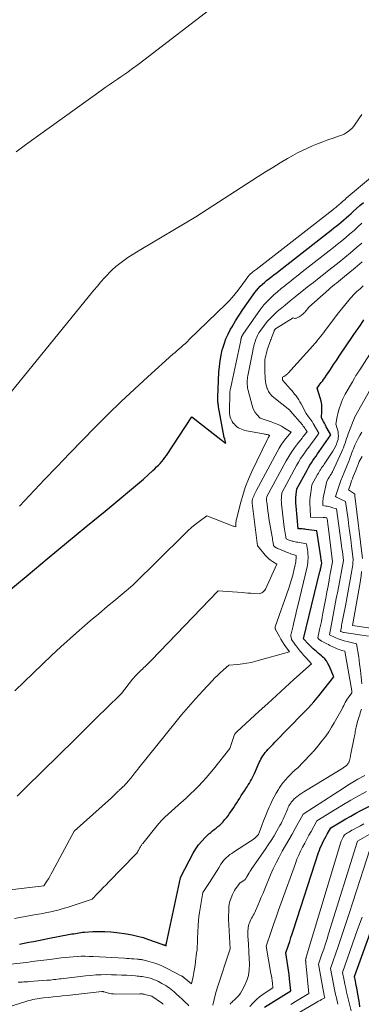
# Model space of a CAD drawing. Units: feet. Extents: x 1189172 to 1191672, y 7076370 to 7083870.
# Drawn here: x 1191119 to 1191243, y 7078681 to 7079039 of the extents above; entities that cross this region are included whole.
import ezdxf

# ---------------------------------------------------------------- set-up
doc = ezdxf.new("R2010")
doc.units = ezdxf.units.FT
doc.header["$MEASUREMENT"] = 0
doc.layers.add('Level 44', color=7, linetype='Continuous', lineweight=0)
doc.layers.add('Level 45', color=7, linetype='Continuous', lineweight=0)

msp = doc.modelspace()

# ---------------------------------------------------------------- linework, layer by layer
at = {"layer": 'Level 44', "color": 32, "linetype": 'Continuous', "lineweight": 30, "flags": 128}
for points, elevation in [([(1191106.6, 7078824.55), (1191121.61, 7078836.98), (1191128.6, 7078842.77), (1191135.6, 7078848.55), (1191142.6, 7078854.33), (1191149.6, 7078860.1), (1191163.62, 7078871.64), (1191167.02, 7078874.83), (1191167.68, 7078875.47), (1191168.33, 7078876.1), (1191168.98, 7078876.75), (1191169.61, 7078877.41), (1191170.22, 7078878.09), (1191170.81, 7078878.79), (1191171.36, 7078879.51), (1191171.88, 7078880.26), (1191181.16, 7078894.35), (1191191.73, 7078886.05), (1191192.03, 7078885.82), (1191192.32, 7078885.6), (1191192.62, 7078885.38), (1191192.93, 7078885.16), (1191193.54, 7078884.74), (1191193.2, 7078886.2), (1191193.17, 7078886.29), (1191193.14, 7078886.37), (1191193.09, 7078886.44), (1191193.04, 7078886.5), (1191192.93, 7078886.61), (1191192.87, 7078886.72), (1191192.85, 7078886.76), (1191192.85, 7078886.78), (1191190.87, 7078897.94), (1191190.8, 7078898.38), (1191190.74, 7078898.81), (1191190.69, 7078899.25), (1191190.65, 7078899.68), (1191190.62, 7078900.12), (1191190.6, 7078900.55), (1191190.6, 7078900.99), (1191190.61, 7078901.43), (1191191, 7078910.57), (1191191.16, 7078912.62), (1191191.4, 7078914.66), (1191191.77, 7078916.69), (1191192.24, 7078918.69), (1191192.28, 7078918.88), (1191192.86, 7078920.75), (1191193.54, 7078922.59), (1191194.36, 7078924.36), (1191195.27, 7078926.1), (1191195.78, 7078926.98), (1191197.05, 7078929.11), (1191198.36, 7078931.21), (1191199.72, 7078933.28), (1191201.12, 7078935.33), (1191203.42, 7078938.59), (1191204.03, 7078939.41), (1191204.67, 7078940.21), (1191205.34, 7078940.98), (1191206.05, 7078941.72), (1191206.79, 7078942.43), (1191207.54, 7078943.12), (1191208.32, 7078943.78), (1191209.12, 7078944.42), (1191209.31, 7078944.57), (1191210.22, 7078945.26), (1191211.13, 7078945.96), (1191212.03, 7078946.66), (1191212.93, 7078947.37), (1191231.77, 7078962.05), (1191232.71, 7078962.79), (1191233.65, 7078963.54), (1191234.57, 7078964.29), (1191235.5, 7078965.05), (1191236.41, 7078965.83), (1191237.32, 7078966.61), (1191238.21, 7078967.4), (1191239.1, 7078968.2), (1191239.8, 7078968.83), (1191241.04, 7078969.95), (1191242.28, 7078971.07), (1191243.53, 7078972.18)], 2160), ([(1191118.46, 7078702.81), (1191121.9, 7078703.47), (1191123.63, 7078703.8), (1191125.35, 7078704.13), (1191127.07, 7078704.46), (1191128.79, 7078704.8), (1191136.91, 7078706.36), (1191137.55, 7078706.48), (1191138.2, 7078706.6), (1191138.84, 7078706.71), (1191139.49, 7078706.83), (1191140.14, 7078706.93), (1191140.79, 7078707.02), (1191141.44, 7078707.09), (1191142.1, 7078707.14), (1191145.16, 7078707.35), (1191147.34, 7078707.43), (1191149.52, 7078707.41), (1191151.7, 7078707.26), (1191153.87, 7078707.02), (1191157.43, 7078706.51), (1191159.45, 7078706.16), (1191161.44, 7078705.73), (1191163.41, 7078705.18), (1191165.36, 7078704.54), (1191170.3, 7078702.77), (1191170.48, 7078702.71), (1191170.66, 7078702.65), (1191170.84, 7078702.59), (1191171.02, 7078702.54), (1191171.15, 7078702.5), (1191171.27, 7078702.46), (1191171.38, 7078702.42), (1191171.49, 7078702.38), (1191171.6, 7078702.34), (1191171.82, 7078702.24), (1191171.86, 7078702.65), (1191171.86, 7078702.67), (1191171.87, 7078702.69), (1191171.87, 7078702.71), (1191171.87, 7078702.73), (1191171.87, 7078702.81), (1191171.87, 7078702.83), (1191171.87, 7078702.85), (1191171.87, 7078702.87), (1191171.88, 7078702.89), (1191171.88, 7078702.96), (1191171.89, 7078703.02), (1191171.9, 7078703.07), (1191171.91, 7078703.12), (1191171.92, 7078703.18), (1191176.99, 7078726.92), (1191177.06, 7078727.04), (1191177.09, 7078727.1), (1191177.13, 7078727.17), (1191177.16, 7078727.23), (1191177.19, 7078727.29), (1191181.69, 7078735.87), (1191182.59, 7078737.4), (1191183.6, 7078738.87), (1191184.75, 7078740.22), (1191185.99, 7078741.5), (1191187.39, 7078742.8), (1191188.02, 7078743.36), (1191188.66, 7078743.91), (1191189.32, 7078744.44), (1191189.98, 7078744.95), (1191190.65, 7078745.48), (1191191.29, 7078746.02), (1191191.9, 7078746.6), (1191192.49, 7078747.2), (1191192.59, 7078747.32), (1191193.2, 7078748.01), (1191193.79, 7078748.72), (1191194.35, 7078749.45), (1191194.89, 7078750.2), (1191195.8, 7078751.52), (1191196.38, 7078752.38), (1191196.95, 7078753.24), (1191197.5, 7078754.11), (1191198.04, 7078754.99), (1191198.58, 7078755.87), (1191199.13, 7078756.74), (1191199.69, 7078757.61), (1191200.25, 7078758.47), (1191200.81, 7078759.31), (1191201.24, 7078759.97), (1191201.67, 7078760.63), (1191202.08, 7078761.3), (1191202.48, 7078761.97), (1191202.86, 7078762.65), (1191203.23, 7078763.34), (1191203.58, 7078764.04), (1191203.91, 7078764.75), (1191205.67, 7078768.74), (1191205.97, 7078769.38), (1191206.29, 7078770.01), (1191206.63, 7078770.63), (1191207, 7078771.23), (1191207.4, 7078771.81), (1191207.81, 7078772.38), (1191208.27, 7078772.92), (1191208.74, 7078773.44), (1191208.94, 7078773.65), (1191209.53, 7078774.26), (1191210.12, 7078774.87), (1191210.72, 7078775.48), (1191211.31, 7078776.09), (1191221.55, 7078786.51), (1191223.56, 7078788.62), (1191225.51, 7078790.77), (1191227.38, 7078792.99), (1191229.2, 7078795.26), (1191232.77, 7078799.86), (1191231.13, 7078803.84), (1191230.66, 7078804.77), (1191230.12, 7078805.65), (1191229.46, 7078806.43), (1191228.72, 7078807.16), (1191228.31, 7078807.5), (1191227.71, 7078808.01), (1191227.11, 7078808.52), (1191226.5, 7078809.03), (1191225.89, 7078809.54), (1191225.3, 7078810.06), (1191224.71, 7078810.59), (1191224.15, 7078811.15), (1191223.6, 7078811.72), (1191221.81, 7078813.67), (1191227.73, 7078838.08), (1191227.81, 7078838.42), (1191227.89, 7078838.75), (1191227.96, 7078839.09), (1191228.04, 7078839.42), (1191228.07, 7078839.59), (1191228.12, 7078839.84), (1191228.17, 7078840.1), (1191228.22, 7078840.35), (1191228.27, 7078840.6), (1191228.37, 7078841.11), (1191228.26, 7078841.89), (1191228.21, 7078842.28), (1191228.15, 7078842.67), (1191228.09, 7078843.06), (1191228.04, 7078843.45), (1191226.59, 7078852.93), (1191222.71, 7078853.43), (1191222.24, 7078853.48), (1191221.76, 7078853.53), (1191221.29, 7078853.57), (1191220.81, 7078853.6), (1191219.86, 7078853.66), (1191219.07, 7078861.88), (1191219.01, 7078862.93), (1191218.98, 7078863.97), (1191219.02, 7078865.01), (1191219.11, 7078866.06), (1191219.34, 7078868.14), (1191223.06, 7078874.98), (1191223.56, 7078875.86), (1191224.07, 7078876.73), (1191224.61, 7078877.58), (1191225.17, 7078878.41), (1191225.74, 7078879.24), (1191226.32, 7078880.07), (1191226.89, 7078880.9), (1191227.47, 7078881.73), (1191231.64, 7078887.72), (1191230.4, 7078890.02), (1191230.05, 7078890.66), (1191229.7, 7078891.31), (1191229.34, 7078891.96), (1191228.99, 7078892.61), (1191228.29, 7078893.9), (1191228.46, 7078896.37), (1191228.47, 7078897.6), (1191228.39, 7078898.81), (1191228.17, 7078900.01), (1191227.85, 7078901.2), (1191226.7, 7078904.71), (1191227.46, 7078905.75), (1191227.85, 7078906.27), (1191228.23, 7078906.79), (1191228.61, 7078907.31), (1191228.99, 7078907.83), (1191229.48, 7078908.52), (1191230.1, 7078909.38), (1191230.72, 7078910.26), (1191231.31, 7078911.15), (1191231.9, 7078912.04), (1191232.71, 7078913.3), (1191233.7, 7078914.82), (1191234.7, 7078916.34), (1191235.71, 7078917.84), (1191236.74, 7078919.34), (1191236.75, 7078919.36), (1191237.79, 7078920.87), (1191238.83, 7078922.37), (1191239.86, 7078923.87), (1191240.9, 7078925.38), (1191241.62, 7078926.42), (1191242.68, 7078927.96), (1191243.73, 7078929.51)], 2170), ([(1191207.55, 7078679.94), (1191217.19, 7078685.88), (1191216.69, 7078690.21), (1191216.5, 7078691.78), (1191216.3, 7078693.35), (1191216.07, 7078694.91), (1191215.84, 7078696.47), (1191215.35, 7078699.59), (1191216.27, 7078702.38), (1191216.73, 7078703.77), (1191217.19, 7078705.17), (1191217.64, 7078706.56), (1191218.1, 7078707.96), (1191227.22, 7078736.03), (1191227.53, 7078736.91), (1191227.86, 7078737.78), (1191228.24, 7078738.64), (1191228.64, 7078739.48), (1191229.07, 7078740.32), (1191229.5, 7078741.15), (1191229.95, 7078741.97), (1191230.4, 7078742.79), (1191231.66, 7078745.05), (1191235.27, 7078747.22), (1191237.09, 7078748.29), (1191238.92, 7078749.33), (1191240.77, 7078750.34), (1191242.64, 7078751.31), (1191253.59, 7078756.9)], 2180), ([(1191242.26, 7078679.99), (1191242.1, 7078681.36), (1191241.89, 7078682.72), (1191241.65, 7078684.07), (1191241.27, 7078686.12), (1191241.11, 7078686.94), (1191240.96, 7078687.76), (1191240.79, 7078688.57), (1191240.63, 7078689.39), (1191240.29, 7078691.02), (1191250.85, 7078720.25)], 2190)]:
    msp.add_lwpolyline(points, dxfattribs=dict(at, elevation=elevation))
at = {"layer": 'Level 45', "color": 32, "linetype": 'Continuous', "lineweight": 0, "flags": 128}
for points, elevation in [([(1191117.27, 7078990.54), (1191120.69, 7078993.07), (1191148.2, 7079012.79), (1191149.67, 7079013.85), (1191151.15, 7079014.89), (1191152.64, 7079015.92), (1191154.14, 7079016.95), (1191155.39, 7079017.8), (1191157.5, 7079019.27), (1191159.59, 7079020.76), (1191161.66, 7079022.28), (1191163.71, 7079023.83), (1191189.32, 7079043.47)], 2154), ([(1191105.48, 7078891.25), (1191145.53, 7078940.31), (1191146.79, 7078941.81), (1191148.07, 7078943.29), (1191149.38, 7078944.74), (1191150.72, 7078946.17), (1191150.89, 7078946.35), (1191152.2, 7078947.63), (1191153.55, 7078948.86), (1191154.96, 7078950.02), (1191156.42, 7078951.12), (1191157.93, 7078952.16), (1191159.45, 7078953.18), (1191161, 7078954.16), (1191162.57, 7078955.11), (1191182.65, 7078966.98), (1191205.26, 7078981.59), (1191207.9, 7078983.26), (1191210.55, 7078984.91), (1191213.23, 7078986.51), (1191215.92, 7078988.09), (1191217.86, 7078989.2), (1191219.61, 7078990.17), (1191221.39, 7078991.08), (1191223.2, 7078991.93), (1191225.04, 7078992.72), (1191226.9, 7078993.47), (1191228.77, 7078994.18), (1191230.65, 7078994.87), (1191232.54, 7078995.53), (1191234.84, 7078996.3), (1191235.69, 7078996.64), (1191236.52, 7078997.02), (1191237.31, 7078997.48), (1191238.07, 7078997.99), (1191238.78, 7078998.57), (1191239.45, 7078999.2), (1191240.05, 7078999.88), (1191240.6, 7079000.62), (1191242.95, 7079004.07)], 2156), ([(1191118.44, 7078861.88), (1191127.59, 7078871.49), (1191132.17, 7078876.28), (1191136.77, 7078881.05), (1191141.39, 7078885.8), (1191146.03, 7078890.54), (1191150.72, 7078895.22), (1191155.47, 7078899.84), (1191160.3, 7078904.37), (1191165.18, 7078908.84), (1191174.3, 7078917.03), (1191175.04, 7078917.69), (1191175.79, 7078918.35), (1191176.54, 7078919.01), (1191177.3, 7078919.66), (1191178.05, 7078920.32), (1191178.79, 7078920.98), (1191179.52, 7078921.66), (1191180.24, 7078922.35), (1191193.54, 7078935.26), (1191194.71, 7078936.45), (1191195.84, 7078937.68), (1191196.92, 7078938.95), (1191197.95, 7078940.27), (1191198.97, 7078941.61), (1191199.47, 7078942.28), (1191199.96, 7078942.95), (1191200.45, 7078943.62), (1191200.94, 7078944.29), (1191201.54, 7078945.13), (1191201.73, 7078945.38), (1191201.93, 7078945.62), (1191202.14, 7078945.86), (1191202.35, 7078946.09), (1191202.58, 7078946.31), (1191202.82, 7078946.52), (1191203.06, 7078946.72), (1191203.3, 7078946.92), (1191203.36, 7078946.96), (1191203.65, 7078947.18), (1191203.93, 7078947.39), (1191204.21, 7078947.61), (1191204.49, 7078947.82), (1191232.44, 7078969.53), (1191232.79, 7078969.81), (1191233.14, 7078970.08), (1191233.48, 7078970.36), (1191233.83, 7078970.65), (1191234.17, 7078970.93), (1191234.5, 7078971.22), (1191234.84, 7078971.51), (1191235.17, 7078971.81), (1191235.44, 7078972.05), (1191235.91, 7078972.46), (1191236.38, 7078972.87), (1191236.86, 7078973.27), (1191237.33, 7078973.68), (1191246.79, 7078981.73)], 2158), ([(1191116.81, 7078794.81), (1191126.8, 7078804.49), (1191130.12, 7078807.65), (1191133.47, 7078810.77), (1191136.87, 7078813.82), (1191140.31, 7078816.84), (1191141.11, 7078817.53), (1191144.19, 7078820.17), (1191147.28, 7078822.78), (1191150.38, 7078825.38), (1191153.5, 7078827.97), (1191159.75, 7078833.11), (1191178.43, 7078851.67), (1191179.71, 7078852.88), (1191181.03, 7078854.06), (1191182.39, 7078855.17), (1191183.8, 7078856.24), (1191186.65, 7078858.33), (1191195.62, 7078854.82), (1191195.87, 7078854.73), (1191196.13, 7078854.64), (1191196.38, 7078854.56), (1191196.64, 7078854.49), (1191197.15, 7078854.35), (1191197.16, 7078854.89), (1191197.16, 7078855.16), (1191197.17, 7078855.43), (1191197.18, 7078855.7), (1191197.2, 7078855.97), (1191197.2, 7078855.98), (1191197.23, 7078856.26), (1191197.27, 7078856.54), (1191197.32, 7078856.81), (1191197.38, 7078857.08), (1191198.97, 7078863.36), (1191199.78, 7078866.19), (1191200.7, 7078868.98), (1191201.79, 7078871.72), (1191202.98, 7078874.41), (1191208.52, 7078885.97), (1191208.63, 7078886.2), (1191208.75, 7078886.42), (1191208.87, 7078886.63), (1191208.99, 7078886.85), (1191209.16, 7078887.13), (1191209.2, 7078887.2), (1191209.24, 7078887.27), (1191209.29, 7078887.34), (1191209.34, 7078887.4), (1191209.45, 7078887.53), (1191209.31, 7078887.6), (1191209.24, 7078887.64), (1191209.16, 7078887.67), (1191209.09, 7078887.69), (1191209.01, 7078887.71), (1191208.52, 7078887.83), (1191208.19, 7078887.9), (1191207.87, 7078887.97), (1191207.54, 7078888.04), (1191207.21, 7078888.1), (1191201.04, 7078889.22), (1191200.42, 7078889.36), (1191199.8, 7078889.54), (1191199.2, 7078889.77), (1191198.61, 7078890.03), (1191198.06, 7078890.35), (1191197.53, 7078890.71), (1191197.06, 7078891.12), (1191196.61, 7078891.58), (1191196.21, 7078892.05), (1191195.84, 7078892.55), (1191195.52, 7078893.07), (1191195.28, 7078893.63), (1191195.09, 7078894.22), (1191194.96, 7078894.84), (1191194.87, 7078895.46), (1191194.83, 7078896.08), (1191194.81, 7078896.7), (1191194.94, 7078902.53), (1191194.95, 7078902.76), (1191194.96, 7078902.99), (1191194.98, 7078903.22), (1191195, 7078903.46), (1191195.01, 7078903.51), (1191195.04, 7078903.77), (1191195.08, 7078904.02), (1191195.13, 7078904.28), (1191195.18, 7078904.53), (1191195.67, 7078906.78), (1191198.91, 7078922.06), (1191198.96, 7078922.27), (1191199.01, 7078922.48), (1191199.07, 7078922.69), (1191199.13, 7078922.9), (1191199.15, 7078923), (1191199.2, 7078923.16), (1191199.26, 7078923.32), (1191199.32, 7078923.48), (1191199.39, 7078923.63), (1191199.47, 7078923.78), (1191199.55, 7078923.93), (1191199.64, 7078924.08), (1191199.74, 7078924.22), (1191205.26, 7078932.2), (1191206.28, 7078933.58), (1191207.35, 7078934.92), (1191208.5, 7078936.2), (1191209.71, 7078937.42), (1191210.97, 7078938.6), (1191212.25, 7078939.74), (1191213.58, 7078940.85), (1191214.92, 7078941.92), (1191215.24, 7078942.17), (1191216.76, 7078943.36), (1191218.29, 7078944.54), (1191219.81, 7078945.73), (1191221.32, 7078946.91), (1191231.11, 7078954.58), (1191232.64, 7078955.79), (1191234.16, 7078957), (1191235.66, 7078958.23), (1191237.17, 7078959.47), (1191238.65, 7078960.73), (1191240.12, 7078962), (1191241.57, 7078963.3), (1191243, 7078964.61)], 2162), ([(1191117.64, 7078756.54), (1191118.67, 7078757.58), (1191119.7, 7078758.61), (1191120.74, 7078759.63), (1191138.71, 7078777.25), (1191141.52, 7078780.01), (1191144.32, 7078782.77), (1191147.13, 7078785.54), (1191149.93, 7078788.31), (1191155.52, 7078793.85), (1191159.62, 7078798.97), (1191160.03, 7078799.47), (1191160.45, 7078799.96), (1191160.88, 7078800.44), (1191161.33, 7078800.9), (1191161.78, 7078801.36), (1191162.24, 7078801.82), (1191162.7, 7078802.27), (1191163.17, 7078802.72), (1191163.61, 7078803.14), (1191164.3, 7078803.8), (1191164.98, 7078804.46), (1191165.65, 7078805.14), (1191166.32, 7078805.82), (1191190.75, 7078831.14), (1191199.4, 7078830.49), (1191200.45, 7078830.41), (1191201.5, 7078830.32), (1191202.55, 7078830.24), (1191203.59, 7078830.15), (1191205.69, 7078829.97), (1191206.58, 7078830.41), (1191206.99, 7078830.66), (1191207.35, 7078830.96), (1191207.65, 7078831.33), (1191207.89, 7078831.75), (1191212.05, 7078840.84), (1191210.5, 7078841.78), (1191209.75, 7078842.28), (1191209.04, 7078842.83), (1191208.39, 7078843.44), (1191207.78, 7078844.1), (1191205.22, 7078847.15), (1191205.2, 7078847.17), (1191205.19, 7078847.19), (1191205.18, 7078847.2), (1191205.17, 7078847.22), (1191205.12, 7078847.29), (1191205.11, 7078847.31), (1191205.1, 7078847.32), (1191205.1, 7078847.34), (1191205.09, 7078847.36), (1191205.07, 7078847.46), (1191205.07, 7078847.49), (1191203.13, 7078863), (1191203.11, 7078863.25), (1191203.1, 7078863.51), (1191203.11, 7078863.76), (1191203.14, 7078864.01), (1191203.19, 7078864.26), (1191203.25, 7078864.51), (1191203.33, 7078864.75), (1191203.42, 7078864.99), (1191203.65, 7078865.51), (1191203.87, 7078866), (1191204.1, 7078866.48), (1191204.34, 7078866.97), (1191204.59, 7078867.44), (1191212.16, 7078881.64), (1191212.89, 7078882.91), (1191213.66, 7078884.14), (1191214.5, 7078885.32), (1191215.39, 7078886.47), (1191217.24, 7078888.73), (1191214.9, 7078890.18), (1191213.71, 7078890.86), (1191212.5, 7078891.48), (1191211.24, 7078892.02), (1191209.96, 7078892.5), (1191206.02, 7078893.81), (1191204.79, 7078895.2), (1191204.23, 7078895.93), (1191203.74, 7078896.7), (1191203.37, 7078897.53), (1191203.08, 7078898.39), (1191201.64, 7078903.86), (1191201.53, 7078904.29), (1191201.45, 7078904.71), (1191201.39, 7078905.14), (1191201.34, 7078905.58), (1191201.31, 7078906.01), (1191201.29, 7078906.45), (1191201.3, 7078906.89), (1191201.32, 7078907.32), (1191201.33, 7078907.56), (1191201.38, 7078908.11), (1191201.44, 7078908.66), (1191201.52, 7078909.21), (1191201.62, 7078909.76), (1191203.33, 7078918.32), (1191203.49, 7078919.07), (1191203.67, 7078919.81), (1191203.86, 7078920.54), (1191204.07, 7078921.27), (1191204.17, 7078921.6), (1191204.36, 7078922.16), (1191204.55, 7078922.72), (1191204.77, 7078923.27), (1191205.01, 7078923.81), (1191205.27, 7078924.33), (1191205.55, 7078924.85), (1191205.86, 7078925.34), (1191206.2, 7078925.82), (1191207.54, 7078927.6), (1191208.6, 7078928.92), (1191209.72, 7078930.19), (1191210.93, 7078931.38), (1191212.19, 7078932.51), (1191213.24, 7078933.39), (1191215.07, 7078934.91), (1191216.92, 7078936.42), (1191218.77, 7078937.92), (1191220.64, 7078939.4), (1191221.13, 7078939.79), (1191223.25, 7078941.46), (1191225.37, 7078943.13), (1191227.48, 7078944.8), (1191229.6, 7078946.47), (1191230.46, 7078947.15), (1191232.57, 7078948.82), (1191234.67, 7078950.5), (1191236.75, 7078952.2), (1191238.83, 7078953.9), (1191240.89, 7078955.64), (1191242.92, 7078957.4)], 2164), ([(1191105.77, 7078721.41), (1191127.28, 7078724.03), (1191128.43, 7078725.7), (1191128.99, 7078726.54), (1191129.54, 7078727.4), (1191130.05, 7078728.27), (1191130.54, 7078729.16), (1191138.41, 7078743.81), (1191151.92, 7078755.95), (1191152.37, 7078756.36), (1191152.82, 7078756.78), (1191153.25, 7078757.21), (1191153.68, 7078757.64), (1191154.13, 7078758.09), (1191154.34, 7078758.3), (1191154.55, 7078758.5), (1191154.76, 7078758.7), (1191154.97, 7078758.9), (1191155.19, 7078759.1), (1191155.41, 7078759.3), (1191155.63, 7078759.49), (1191155.85, 7078759.69), (1191155.93, 7078759.76), (1191156.19, 7078759.99), (1191156.44, 7078760.22), (1191156.68, 7078760.47), (1191156.92, 7078760.72), (1191156.95, 7078760.74), (1191157.19, 7078761.01), (1191157.43, 7078761.28), (1191157.66, 7078761.56), (1191157.89, 7078761.84), (1191158.91, 7078763.12), (1191159.64, 7078764.05), (1191160.38, 7078764.97), (1191161.12, 7078765.89), (1191161.85, 7078766.81), (1191174.95, 7078783.08), (1191177.42, 7078786.07), (1191179.94, 7078789.04), (1191182.53, 7078791.94), (1191185.16, 7078794.8), (1191188.62, 7078798.49), (1191189.56, 7078799.46), (1191190.53, 7078800.42), (1191191.51, 7078801.36), (1191192.52, 7078802.27), (1191194.56, 7078804.07), (1191197.87, 7078804.36), (1191199.52, 7078804.55), (1191201.16, 7078804.8), (1191202.78, 7078805.14), (1191204.39, 7078805.54), (1191216.65, 7078808.91), (1191215.37, 7078810.74), (1191214.75, 7078811.67), (1191214.14, 7078812.6), (1191213.57, 7078813.56), (1191213.01, 7078814.53), (1191211.6, 7078817.06), (1191211.55, 7078817.18), (1191211.49, 7078817.3), (1191211.46, 7078817.43), (1191211.43, 7078817.56), (1191211.42, 7078817.7), (1191211.42, 7078817.83), (1191211.44, 7078817.96), (1191211.47, 7078818.09), (1191216.41, 7078832.12), (1191216.94, 7078833.68), (1191217.43, 7078835.26), (1191217.87, 7078836.84), (1191218.27, 7078838.44), (1191218.77, 7078840.52), (1191218.89, 7078841.09), (1191218.97, 7078841.66), (1191219.02, 7078842.23), (1191219.05, 7078842.81), (1191219.05, 7078843.97), (1191217.97, 7078844.3), (1191217.43, 7078844.48), (1191216.89, 7078844.66), (1191216.36, 7078844.86), (1191215.83, 7078845.06), (1191213.35, 7078846.08), (1191213.01, 7078846.22), (1191212.67, 7078846.38), (1191212.33, 7078846.54), (1191211.99, 7078846.7), (1191211.62, 7078846.9), (1191211.48, 7078846.98), (1191211.34, 7078847.07), (1191211.22, 7078847.17), (1191211.1, 7078847.28), (1191210.87, 7078847.51), (1191210.7, 7078848.6), (1191210.61, 7078849.14), (1191210.53, 7078849.68), (1191210.43, 7078850.23), (1191210.34, 7078850.77), (1191209.41, 7078856.05), (1191209.19, 7078857.37), (1191208.98, 7078858.7), (1191208.79, 7078860.03), (1191208.62, 7078861.36), (1191208.37, 7078863.38), (1191208.34, 7078863.7), (1191208.32, 7078864.02), (1191208.33, 7078864.34), (1191208.35, 7078864.66), (1191208.41, 7078865.31), (1191215.48, 7078878.32), (1191216.4, 7078879.92), (1191217.38, 7078881.49), (1191218.44, 7078883), (1191219.55, 7078884.48), (1191221.24, 7078886.61), (1191221.55, 7078887), (1191221.86, 7078887.38), (1191222.16, 7078887.77), (1191222.47, 7078888.15), (1191223.08, 7078888.92), (1191222.53, 7078889.75), (1191222.25, 7078890.16), (1191221.96, 7078890.56), (1191221.65, 7078890.95), (1191221.34, 7078891.34), (1191216.94, 7078896.51), (1191216.87, 7078896.64), (1191216.82, 7078896.7), (1191216.75, 7078896.76), (1191210.95, 7078901.29), (1191210.22, 7078901.97), (1191209.58, 7078902.7), (1191209.06, 7078903.53), (1191208.63, 7078904.42), (1191208.57, 7078904.58), (1191208.28, 7078905.45), (1191208.05, 7078906.33), (1191207.9, 7078907.23), (1191207.8, 7078908.14), (1191207.76, 7078909.06), (1191207.72, 7078909.98), (1191207.69, 7078910.9), (1191207.66, 7078911.82), (1191207.64, 7078912.76), (1191207.65, 7078913.51), (1191207.68, 7078914.26), (1191207.75, 7078915), (1191207.86, 7078915.75), (1191208, 7078916.48), (1191208.17, 7078917.22), (1191208.37, 7078917.94), (1191208.6, 7078918.65), (1191209.49, 7078921.28), (1191209.64, 7078921.71), (1191209.8, 7078922.14), (1191209.95, 7078922.56), (1191210.11, 7078922.99), (1191211.07, 7078925.47), (1191211.13, 7078925.62), (1191211.21, 7078925.77), (1191211.29, 7078925.91), (1191211.39, 7078926.04), (1191211.5, 7078926.16), (1191211.62, 7078926.28), (1191211.75, 7078926.38), (1191211.88, 7078926.48), (1191217.96, 7078930.22), (1191218.38, 7078930.1), (1191218.58, 7078930.06), (1191218.78, 7078930.06), (1191218.98, 7078930.1), (1191219.18, 7078930.17), (1191220.14, 7078930.64), (1191220.5, 7078930.84), (1191220.85, 7078931.06), (1191221.19, 7078931.3), (1191221.51, 7078931.57), (1191222.03, 7078932.05), (1191222.08, 7078932.09), (1191222.12, 7078932.14), (1191222.16, 7078932.18), (1191222.2, 7078932.23), (1191222.24, 7078932.27), (1191222.28, 7078932.32), (1191222.32, 7078932.37), (1191222.36, 7078932.41), (1191223.72, 7078934.08), (1191230.93, 7078940.52), (1191231.62, 7078941.13), (1191232.32, 7078941.73), (1191233.03, 7078942.32), (1191233.75, 7078942.9), (1191234.47, 7078943.48), (1191235.19, 7078944.06), (1191235.91, 7078944.64), (1191236.62, 7078945.22), (1191240.5, 7078948.37), (1191243.12, 7078950.57)], 2166), ([(1191116.67, 7078712.16), (1191118.62, 7078712.53), (1191120.58, 7078712.89), (1191122.54, 7078713.23), (1191124.5, 7078713.56), (1191125.42, 7078713.71), (1191126.92, 7078713.98), (1191128.42, 7078714.26), (1191129.9, 7078714.58), (1191131.39, 7078714.92), (1191132.86, 7078715.3), (1191134.33, 7078715.7), (1191135.78, 7078716.13), (1191137.23, 7078716.6), (1191144.93, 7078719.16), (1191146.93, 7078721.25), (1191147.93, 7078722.3), (1191148.93, 7078723.34), (1191149.94, 7078724.38), (1191150.95, 7078725.41), (1191160.69, 7078735.35), (1191160.92, 7078735.61), (1191161.15, 7078735.88), (1191161.35, 7078736.17), (1191161.53, 7078736.47), (1191161.57, 7078736.55), (1191161.72, 7078736.82), (1191161.87, 7078737.09), (1191162.02, 7078737.36), (1191162.17, 7078737.63), (1191162.23, 7078737.76), (1191162.35, 7078737.97), (1191162.47, 7078738.18), (1191162.6, 7078738.38), (1191162.73, 7078738.58), (1191162.86, 7078738.78), (1191163.01, 7078738.98), (1191163.15, 7078739.17), (1191163.3, 7078739.36), (1191168.05, 7078745.32), (1191169.1, 7078746.57), (1191170.19, 7078747.78), (1191171.33, 7078748.94), (1191172.52, 7078750.05), (1191173.74, 7078751.14), (1191174.96, 7078752.22), (1191176.19, 7078753.29), (1191177.43, 7078754.36), (1191177.87, 7078754.74), (1191179.31, 7078756.02), (1191180.72, 7078757.33), (1191182.09, 7078758.67), (1191183.44, 7078760.04), (1191183.61, 7078760.21), (1191185, 7078761.71), (1191186.36, 7078763.23), (1191187.68, 7078764.78), (1191188.98, 7078766.36), (1191194.91, 7078773.8), (1191196.72, 7078778.89), (1191196.76, 7078778.98), (1191196.8, 7078779.06), (1191196.84, 7078779.15), (1191196.88, 7078779.23), (1191196.93, 7078779.31), (1191196.99, 7078779.39), (1191197.05, 7078779.47), (1191197.11, 7078779.54), (1191197.14, 7078779.56), (1191197.22, 7078779.64), (1191197.3, 7078779.72), (1191197.39, 7078779.8), (1191197.47, 7078779.88), (1191205.63, 7078787.36), (1191208.79, 7078790.24), (1191211.95, 7078793.12), (1191215.12, 7078796), (1191218.28, 7078798.87), (1191224.63, 7078804.6), (1191222.59, 7078806.86), (1191222.19, 7078807.31), (1191221.78, 7078807.77), (1191221.38, 7078808.23), (1191220.99, 7078808.69), (1191220.6, 7078809.16), (1191220.21, 7078809.63), (1191219.84, 7078810.11), (1191219.47, 7078810.59), (1191219.08, 7078811.1), (1191218.84, 7078811.43), (1191218.59, 7078811.76), (1191218.35, 7078812.09), (1191218.11, 7078812.42), (1191217.66, 7078813.05), (1191217.65, 7078813.07), (1191217.64, 7078813.09), (1191217.62, 7078813.11), (1191217.61, 7078813.13), (1191217.56, 7078813.2), (1191217.55, 7078813.22), (1191217.53, 7078813.24), (1191217.52, 7078813.26), (1191217.51, 7078813.28), (1191217.48, 7078813.34), (1191217.45, 7078813.38), (1191217.43, 7078813.43), (1191217.41, 7078813.48), (1191217.4, 7078813.53), (1191217.25, 7078814.14), (1191217.19, 7078814.49), (1191217.17, 7078814.84), (1191217.19, 7078815.2), (1191217.25, 7078815.55), (1191217.94, 7078818.43), (1191218.36, 7078820.22), (1191218.79, 7078822.02), (1191219.22, 7078823.81), (1191219.65, 7078825.61), (1191223.03, 7078839.84), (1191223.19, 7078840.6), (1191223.31, 7078841.36), (1191223.38, 7078842.13), (1191223.42, 7078842.9), (1191223.42, 7078843.67), (1191223.39, 7078844.45), (1191223.32, 7078845.22), (1191223.22, 7078845.98), (1191222.88, 7078848.23), (1191219.66, 7078848.75), (1191219.2, 7078848.83), (1191218.73, 7078848.91), (1191218.28, 7078849.02), (1191217.82, 7078849.13), (1191217.67, 7078849.16), (1191217.29, 7078849.27), (1191216.91, 7078849.38), (1191216.54, 7078849.51), (1191216.17, 7078849.65), (1191215.44, 7078849.94), (1191215.19, 7078851.37), (1191215.07, 7078852.09), (1191214.96, 7078852.81), (1191214.86, 7078853.53), (1191214.77, 7078854.25), (1191213.78, 7078862.63), (1191213.72, 7078863.31), (1191213.69, 7078864), (1191213.7, 7078864.68), (1191213.74, 7078865.36), (1191213.87, 7078866.73), (1191219.26, 7078876.64), (1191219.97, 7078877.89), (1191220.72, 7078879.12), (1191221.51, 7078880.31), (1191222.33, 7078881.49), (1191222.38, 7078881.55), (1191223.21, 7078882.68), (1191224.04, 7078883.81), (1191224.87, 7078884.94), (1191225.7, 7078886.06), (1191227.36, 7078888.32), (1191225.22, 7078891.94), (1191224.85, 7078892.55), (1191224.46, 7078893.16), (1191224.05, 7078893.75), (1191223.62, 7078894.33), (1191222.75, 7078895.47), (1191220.89, 7078899.07), (1191220.48, 7078899.8), (1191220.05, 7078900.52), (1191219.57, 7078901.22), (1191219.07, 7078901.9), (1191218.54, 7078902.56), (1191218, 7078903.21), (1191217.46, 7078903.85), (1191216.9, 7078904.49), (1191215.22, 7078906.39), (1191215.05, 7078906.57), (1191214.88, 7078906.76), (1191214.72, 7078906.95), (1191214.55, 7078907.14), (1191214.33, 7078907.39), (1191214.28, 7078907.45), (1191214.24, 7078907.52), (1191214.2, 7078907.59), (1191214.17, 7078907.67), (1191214.14, 7078907.75), (1191214.13, 7078907.83), (1191214.12, 7078907.91), (1191214.12, 7078907.99), (1191214.15, 7078908.76), (1191214.58, 7078908.94), (1191214.78, 7078909.03), (1191214.97, 7078909.14), (1191215.15, 7078909.25), (1191215.33, 7078909.38), (1191215.5, 7078909.52), (1191215.67, 7078909.67), (1191215.82, 7078909.82), (1191215.98, 7078909.98), (1191216.15, 7078910.18), (1191216.39, 7078910.44), (1191216.62, 7078910.7), (1191216.86, 7078910.96), (1191217.09, 7078911.22), (1191225.13, 7078920.12), (1191225.73, 7078920.79), (1191226.31, 7078921.46), (1191226.88, 7078922.15), (1191227.45, 7078922.84), (1191228, 7078923.54), (1191228.55, 7078924.24), (1191229.1, 7078924.94), (1191229.64, 7078925.65), (1191234.51, 7078932.06), (1191235.55, 7078933.41), (1191236.62, 7078934.74), (1191237.71, 7078936.05), (1191238.82, 7078937.35), (1191239.06, 7078937.62), (1191240.1, 7078938.74), (1191241.17, 7078939.82), (1191242.3, 7078940.84), (1191243.47, 7078941.82)], 2168), ([(1191115.39, 7078695.48), (1191120.85, 7078696.17), (1191121.93, 7078696.3), (1191123.02, 7078696.44), (1191124.11, 7078696.57), (1191125.19, 7078696.71), (1191126.28, 7078696.84), (1191127.36, 7078696.98), (1191128.45, 7078697.12), (1191129.53, 7078697.26), (1191133.64, 7078697.78), (1191135.1, 7078697.95), (1191136.56, 7078698.1), (1191138.02, 7078698.22), (1191139.48, 7078698.31), (1191140.94, 7078698.37), (1191142.41, 7078698.39), (1191143.87, 7078698.36), (1191145.33, 7078698.3), (1191156.65, 7078697.66), (1191157.51, 7078697.6), (1191158.37, 7078697.55), (1191159.23, 7078697.49), (1191160.08, 7078697.42), (1191161.29, 7078697.32), (1191161.55, 7078697.3), (1191161.8, 7078697.28), (1191162.06, 7078697.25), (1191162.32, 7078697.23), (1191162.57, 7078697.2), (1191162.83, 7078697.16), (1191163.08, 7078697.11), (1191163.33, 7078697.05), (1191166.05, 7078696.36), (1191167.64, 7078695.89), (1191169.2, 7078695.36), (1191170.72, 7078694.71), (1191172.21, 7078694), (1191177.31, 7078691.32), (1191177.45, 7078691.24), (1191177.59, 7078691.16), (1191177.72, 7078691.07), (1191177.86, 7078690.98), (1191177.98, 7078690.89), (1191178.11, 7078690.79), (1191178.24, 7078690.69), (1191178.36, 7078690.59), (1191181.01, 7078688.37), (1191181.6, 7078691.08), (1191181.88, 7078692.44), (1191182.13, 7078693.81), (1191182.34, 7078695.18), (1191182.53, 7078696.55), (1191182.9, 7078699.61), (1191183.03, 7078700.77), (1191183.13, 7078701.94), (1191183.19, 7078703.11), (1191183.23, 7078704.28), (1191183.26, 7078705.45), (1191183.3, 7078706.62), (1191183.36, 7078707.79), (1191183.42, 7078708.96), (1191183.46, 7078709.69), (1191183.58, 7078711.22), (1191183.73, 7078712.75), (1191183.94, 7078714.27), (1191184.18, 7078715.79), (1191185.18, 7078721.51), (1191187.59, 7078725.23), (1191188.44, 7078726.55), (1191189.28, 7078727.87), (1191190.11, 7078729.19), (1191190.94, 7078730.53), (1191191.75, 7078731.83), (1191192.2, 7078732.49), (1191192.68, 7078733.12), (1191193.21, 7078733.71), (1191193.77, 7078734.27), (1191194.38, 7078734.8), (1191195, 7078735.3), (1191195.65, 7078735.77), (1191196.31, 7078736.22), (1191202.52, 7078740.18), (1191203.04, 7078740.53), (1191203.54, 7078740.9), (1191204.02, 7078741.31), (1191204.49, 7078741.73), (1191205.39, 7078742.61), (1191206.63, 7078745.92), (1191207.26, 7078747.58), (1191207.91, 7078749.22), (1191208.58, 7078750.86), (1191209.27, 7078752.49), (1191209.72, 7078753.53), (1191210.36, 7078754.93), (1191211.06, 7078756.31), (1191211.82, 7078757.65), (1191212.64, 7078758.96), (1191212.95, 7078759.45), (1191213.67, 7078760.48), (1191214.42, 7078761.49), (1191215.22, 7078762.45), (1191216.06, 7078763.39), (1191216.93, 7078764.32), (1191217.37, 7078764.77), (1191217.81, 7078765.21), (1191218.27, 7078765.63), (1191218.74, 7078766.05), (1191219.69, 7078766.87), (1191221.66, 7078768.89), (1191222.24, 7078769.48), (1191222.81, 7078770.07), (1191223.38, 7078770.67), (1191223.95, 7078771.27), (1191224.46, 7078771.82), (1191224.77, 7078772.15), (1191225.08, 7078772.48), (1191225.38, 7078772.81), (1191225.68, 7078773.14), (1191225.98, 7078773.48), (1191226.28, 7078773.82), (1191226.57, 7078774.17), (1191226.85, 7078774.52), (1191228.68, 7078776.82), (1191229.83, 7078778.36), (1191230.94, 7078779.92), (1191231.96, 7078781.54), (1191232.93, 7078783.2), (1191235.76, 7078788.31), (1191236.07, 7078788.88), (1191236.37, 7078789.45), (1191236.67, 7078790.02), (1191236.96, 7078790.6), (1191237.27, 7078791.17), (1191237.6, 7078791.73), (1191237.96, 7078792.26), (1191238.34, 7078792.78), (1191239.38, 7078794.11), (1191239.34, 7078794.33), (1191239.33, 7078794.44), (1191239.31, 7078794.55), (1191239.29, 7078794.67), (1191239.27, 7078794.78), (1191236.76, 7078809.19), (1191235.65, 7078809.5), (1191235.1, 7078809.67), (1191234.56, 7078809.86), (1191234.03, 7078810.08), (1191233.51, 7078810.31), (1191231.39, 7078811.31), (1191230.84, 7078811.58), (1191230.3, 7078811.85), (1191229.75, 7078812.12), (1191229.21, 7078812.39), (1191228.42, 7078812.79), (1191228.27, 7078812.87), (1191228.13, 7078812.96), (1191227.99, 7078813.05), (1191227.85, 7078813.15), (1191227.72, 7078813.26), (1191227.6, 7078813.37), (1191227.48, 7078813.49), (1191227.36, 7078813.61), (1191226.97, 7078814.03), (1191227.62, 7078817.03), (1191227.94, 7078818.53), (1191228.25, 7078820.03), (1191228.55, 7078821.54), (1191228.84, 7078823.04), (1191229.86, 7078828.47), (1191230.27, 7078830.67), (1191230.68, 7078832.86), (1191231.1, 7078835.05), (1191231.51, 7078837.24), (1191232.33, 7078841.63), (1191230.7, 7078854.65), (1191230.64, 7078855.15), (1191230.57, 7078855.65), (1191230.51, 7078856.15), (1191230.44, 7078856.65), (1191230.3, 7078857.64), (1191229.82, 7078857.68), (1191229.58, 7078857.7), (1191229.34, 7078857.72), (1191229.1, 7078857.73), (1191228.86, 7078857.74), (1191224.3, 7078857.86), (1191224.12, 7078861.12), (1191224.08, 7078862.53), (1191224.1, 7078863.94), (1191224.21, 7078865.35), (1191224.38, 7078866.75), (1191224.81, 7078869.56), (1191226.88, 7078873.36), (1191227.15, 7078873.85), (1191227.44, 7078874.33), (1191227.73, 7078874.81), (1191228.04, 7078875.28), (1191228.36, 7078875.74), (1191228.67, 7078876.21), (1191228.99, 7078876.68), (1191229.3, 7078877.14), (1191231.97, 7078881.09), (1191232.46, 7078881.88), (1191232.93, 7078882.69), (1191233.34, 7078883.52), (1191233.72, 7078884.37), (1191233.92, 7078884.86), (1191234.14, 7078885.49), (1191234.3, 7078886.12), (1191234.4, 7078886.77), (1191234.44, 7078887.43), (1191234.42, 7078888.1), (1191234.34, 7078888.75), (1191234.2, 7078889.39), (1191234.01, 7078890.03), (1191233.46, 7078891.58), (1191234.03, 7078894.38), (1191234.27, 7078895.44), (1191234.53, 7078896.49), (1191234.83, 7078897.53), (1191235.16, 7078898.56), (1191235.53, 7078899.57), (1191235.94, 7078900.57), (1191236.42, 7078901.54), (1191236.93, 7078902.49), (1191239.53, 7078907.02), (1191240.25, 7078908.35), (1191240.39, 7078908.59), (1191240.52, 7078908.82), (1191240.67, 7078909.05), (1191240.82, 7078909.28), (1191240.97, 7078909.51), (1191241.12, 7078909.74), (1191241.27, 7078909.97), (1191241.43, 7078910.19), (1191241.49, 7078910.27), (1191241.67, 7078910.54), (1191241.85, 7078910.81), (1191242.03, 7078911.08), (1191242.2, 7078911.36), (1191253.78, 7078929.35)], 2172), ([(1191242.98, 7078797.33), (1191242.75, 7078799.77), (1191242.49, 7078802.2), (1191242.17, 7078804.63), (1191241.82, 7078807.05), (1191241.07, 7078811.89), (1191237.6, 7078812.69), (1191236.51, 7078812.97), (1191235.43, 7078813.3), (1191234.37, 7078813.7), (1191233.32, 7078814.14), (1191231.26, 7078815.08), (1191232.22, 7078820.38), (1191232.7, 7078823.03), (1191233.18, 7078825.67), (1191233.68, 7078828.32), (1191234.18, 7078830.96), (1191236.3, 7078842.15), (1191236.02, 7078844.3), (1191235.88, 7078845.37), (1191235.73, 7078846.44), (1191235.58, 7078847.51), (1191235.43, 7078848.58), (1191233.71, 7078860.83), (1191231.92, 7078861.42), (1191231.4, 7078861.58), (1191230.88, 7078861.72), (1191230.35, 7078861.82), (1191229.82, 7078861.91), (1191228.74, 7078862.05), (1191228.75, 7078862.99), (1191228.76, 7078863.46), (1191228.8, 7078863.92), (1191228.87, 7078864.39), (1191228.95, 7078864.85), (1191230.28, 7078870.98), (1191230.69, 7078871.74), (1191230.75, 7078871.83), (1191230.81, 7078871.93), (1191230.87, 7078872.03), (1191230.93, 7078872.12), (1191230.99, 7078872.21), (1191231.05, 7078872.31), (1191231.12, 7078872.4), (1191231.18, 7078872.49), (1191231.49, 7078872.97), (1191231.7, 7078873.3), (1191231.9, 7078873.64), (1191232.09, 7078873.99), (1191232.26, 7078874.35), (1191235.56, 7078881.46), (1191235.92, 7078882.27), (1191236.26, 7078883.09), (1191236.57, 7078883.93), (1191236.85, 7078884.77), (1191237.13, 7078885.61), (1191237.42, 7078886.45), (1191237.72, 7078887.29), (1191238.03, 7078888.12), (1191240.28, 7078893.93), (1191240.31, 7078894), (1191240.34, 7078894.06), (1191248.38, 7078908.42)], 2174), ([(1191245.39, 7078814.59), (1191236.56, 7078815.98), (1191236.33, 7078816.02), (1191236.11, 7078816.07), (1191235.88, 7078816.14), (1191235.66, 7078816.22), (1191235.22, 7078816.38), (1191235.42, 7078817.49), (1191235.52, 7078818.04), (1191235.63, 7078818.6), (1191235.73, 7078819.15), (1191235.84, 7078819.71), (1191236.08, 7078820.95), (1191236.3, 7078822.13), (1191236.53, 7078823.31), (1191236.75, 7078824.49), (1191236.97, 7078825.67), (1191239.37, 7078838.53), (1191239.48, 7078839.2), (1191239.58, 7078839.86), (1191239.66, 7078840.53), (1191239.73, 7078841.2), (1191239.84, 7078842.55), (1191239.23, 7078847.36), (1191238.92, 7078849.77), (1191238.6, 7078852.17), (1191238.28, 7078854.57), (1191237.95, 7078856.98), (1191237.04, 7078863.57), (1191234.67, 7078864.62), (1191234.45, 7078864.73), (1191234.23, 7078864.83), (1191234.01, 7078864.95), (1191233.8, 7078865.07), (1191233.37, 7078865.31), (1191234.35, 7078868.25), (1191234.86, 7078869.71), (1191235.39, 7078871.17), (1191235.94, 7078872.61), (1191236.51, 7078874.05), (1191238.21, 7078878.18), (1191238.43, 7078878.74), (1191238.65, 7078879.31), (1191238.85, 7078879.88), (1191239.05, 7078880.45), (1191239.25, 7078881.02), (1191239.46, 7078881.58), (1191239.68, 7078882.15), (1191239.9, 7078882.71), (1191240.47, 7078884.04), (1191241.02, 7078885.24), (1191241.61, 7078886.42), (1191242.28, 7078887.57), (1191242.99, 7078888.68)], 2176), ([(1191243.24, 7078842.91), (1191240.47, 7078865.56), (1191240.45, 7078865.69), (1191240.44, 7078865.82), (1191240.42, 7078865.94), (1191240.4, 7078866.07), (1191240.37, 7078866.32), (1191240.29, 7078866.36), (1191238.15, 7078867.81), (1191238.69, 7078869.42), (1191238.97, 7078870.22), (1191239.26, 7078871.02), (1191239.56, 7078871.81), (1191239.87, 7078872.6), (1191240.8, 7078874.86), (1191240.92, 7078875.17), (1191241.04, 7078875.48), (1191241.15, 7078875.79), (1191241.26, 7078876.1), (1191241.37, 7078876.41), (1191241.49, 7078876.72), (1191241.61, 7078877.02), (1191241.74, 7078877.33), (1191242.04, 7078878.04), (1191242.35, 7078878.69), (1191242.67, 7078879.32), (1191243.04, 7078879.93)], 2178), ([(1191247.81, 7078817.27), (1191239.63, 7078818.53), (1191242.23, 7078833.44), (1191242.48, 7078835.01), (1191242.7, 7078836.58), (1191242.87, 7078838.16)], 2178), ([(1191188.78, 7078680.6), (1191189.22, 7078682.67), (1191189.76, 7078684.73), (1191190.37, 7078686.76), (1191195.05, 7078701.14), (1191194.59, 7078709.79), (1191194.58, 7078710.07), (1191194.56, 7078710.35), (1191194.55, 7078710.63), (1191194.53, 7078710.92), (1191194.51, 7078711.2), (1191194.5, 7078711.48), (1191194.5, 7078711.76), (1191194.5, 7078712.04), (1191194.56, 7078715.81), (1191194.61, 7078716.53), (1191194.71, 7078717.25), (1191194.87, 7078717.94), (1191195.08, 7078718.63), (1191195.64, 7078720.16), (1191195.93, 7078720.88), (1191196.26, 7078721.58), (1191196.65, 7078722.25), (1191197.08, 7078722.9), (1191198.59, 7078725), (1191200.21, 7078726.02), (1191200.4, 7078726.15), (1191200.57, 7078726.3), (1191200.71, 7078726.47), (1191200.84, 7078726.66), (1191200.95, 7078726.86), (1191201.07, 7078727.06), (1191201.18, 7078727.26), (1191201.29, 7078727.47), (1191201.65, 7078728.14), (1191201.95, 7078728.67), (1191202.26, 7078729.19), (1191202.59, 7078729.7), (1191202.93, 7078730.21), (1191207.82, 7078737.17), (1191208.95, 7078738.82), (1191210.04, 7078740.49), (1191211.09, 7078742.19), (1191212.1, 7078743.92), (1191213.2, 7078745.86), (1191213.62, 7078746.63), (1191214.02, 7078747.42), (1191214.39, 7078748.22), (1191214.74, 7078749.03), (1191214.93, 7078749.48), (1191215.17, 7078750.07), (1191215.42, 7078750.66), (1191215.67, 7078751.24), (1191215.92, 7078751.83), (1191216.02, 7078752.06), (1191216.23, 7078752.52), (1191216.46, 7078752.97), (1191216.71, 7078753.41), (1191216.98, 7078753.84), (1191217.09, 7078754.01), (1191217.32, 7078754.34), (1191217.56, 7078754.66), (1191217.82, 7078754.97), (1191218.1, 7078755.26), (1191218.39, 7078755.54), (1191218.68, 7078755.82), (1191218.99, 7078756.08), (1191219.31, 7078756.32), (1191219.92, 7078756.78), (1191220.55, 7078757.23), (1191221.2, 7078757.68), (1191221.85, 7078758.11), (1191222.51, 7078758.53), (1191236, 7078766.75), (1191236.18, 7078766.86), (1191236.36, 7078766.97), (1191236.54, 7078767.09), (1191236.72, 7078767.2), (1191236.9, 7078767.32), (1191237.07, 7078767.45), (1191237.23, 7078767.59), (1191237.39, 7078767.73), (1191237.62, 7078767.96), (1191237.77, 7078768.12), (1191237.91, 7078768.28), (1191238.03, 7078768.46), (1191238.13, 7078768.65), (1191238.22, 7078768.85), (1191238.3, 7078769.05), (1191238.37, 7078769.26), (1191238.43, 7078769.47), (1191238.56, 7078769.99), (1191238.68, 7078770.47), (1191238.79, 7078770.95), (1191238.89, 7078771.43), (1191238.99, 7078771.91), (1191240.17, 7078777.81), (1191240.28, 7078778.35), (1191240.38, 7078778.9), (1191240.49, 7078779.45), (1191240.59, 7078780), (1191240.7, 7078780.54), (1191240.81, 7078781.09), (1191240.94, 7078781.63), (1191241.08, 7078782.17), (1191241.57, 7078784.05), (1191241.76, 7078784.74), (1191241.97, 7078785.43), (1191242.19, 7078786.11), (1191242.42, 7078786.79), (1191242.64, 7078787.47), (1191242.83, 7078788.16)], 2174), ([(1191195.05, 7078680.94), (1191195.34, 7078681.3), (1191195.65, 7078681.63), (1191195.98, 7078681.95), (1191196.82, 7078682.7), (1191197.54, 7078683.41), (1191198.2, 7078684.17), (1191198.79, 7078684.99), (1191199.31, 7078685.86), (1191200.31, 7078687.69), (1191201.13, 7078689.54), (1191201.73, 7078691.45), (1191202.02, 7078693.42), (1191202.1, 7078695.45), (1191201.91, 7078699.88), (1191201.85, 7078700.94), (1191201.79, 7078701.99), (1191201.72, 7078703.05), (1191201.64, 7078704.1), (1191201.6, 7078704.59), (1191201.55, 7078705.4), (1191201.53, 7078706.21), (1191201.53, 7078707.02), (1191201.56, 7078707.83), (1191201.58, 7078708.23), (1191201.64, 7078708.83), (1191201.74, 7078709.43), (1191201.89, 7078710.01), (1191202.08, 7078710.59), (1191202.32, 7078711.15), (1191202.57, 7078711.7), (1191202.87, 7078712.23), (1191203.19, 7078712.75), (1191203.51, 7078713.26), (1191203.81, 7078713.79), (1191204.08, 7078714.33), (1191204.33, 7078714.89), (1191205.13, 7078716.8), (1191205.76, 7078718.31), (1191206.39, 7078719.83), (1191207.03, 7078721.34), (1191207.66, 7078722.86), (1191209.78, 7078727.95), (1191210.75, 7078730.14), (1191211.77, 7078732.3), (1191212.87, 7078734.43), (1191214.02, 7078736.52), (1191215.21, 7078738.6), (1191216.4, 7078740.68), (1191217.58, 7078742.76), (1191218.75, 7078744.85), (1191221.66, 7078750.06), (1191236.63, 7078759.73), (1191237.85, 7078760.5), (1191239.07, 7078761.25), (1191240.32, 7078761.97), (1191241.57, 7078762.68), (1191244.1, 7078764.07)], 2176), ([(1191202.25, 7078680.19), (1191203.34, 7078681.41), (1191203.58, 7078681.65), (1191204.65, 7078682.65), (1191205.77, 7078683.61), (1191206.94, 7078684.49), (1191208.16, 7078685.32), (1191210.66, 7078686.89), (1191210.44, 7078688.64), (1191210.32, 7078689.51), (1191210.2, 7078690.38), (1191210.06, 7078691.25), (1191209.92, 7078692.12), (1191208.23, 7078702.11), (1191209.98, 7078707.34), (1191210.87, 7078709.95), (1191211.77, 7078712.56), (1191212.68, 7078715.16), (1191213.61, 7078717.76), (1191218.79, 7078732.08), (1191219.37, 7078733.6), (1191220, 7078735.1), (1191220.69, 7078736.58), (1191221.42, 7078738.03), (1191222.19, 7078739.47), (1191222.97, 7078740.91), (1191223.75, 7078742.34), (1191224.54, 7078743.76), (1191226.66, 7078747.56), (1191233.53, 7078751.83), (1191236.26, 7078753.48), (1191239.02, 7078755.1), (1191241.81, 7078756.66), (1191244.63, 7078758.18)], 2178), ([(1191211.97, 7078673.17), (1191226.05, 7078681.39), (1191226.61, 7078681.72), (1191227.19, 7078682.04), (1191227.76, 7078682.36), (1191228.34, 7078682.67), (1191229.5, 7078683.28), (1191229.33, 7078684.01), (1191229.25, 7078684.38), (1191229.18, 7078684.75), (1191229.1, 7078685.12), (1191229.03, 7078685.49), (1191227.19, 7078695.47), (1191228.46, 7078699.17), (1191229.09, 7078701.02), (1191229.71, 7078702.87), (1191230.31, 7078704.73), (1191230.9, 7078706.59), (1191241.45, 7078740.17), (1191253.28, 7078747.03)], 2184), ([(1191217.11, 7078680.86), (1191218.83, 7078681.91), (1191223.72, 7078684.87), (1191222.61, 7078696.04), (1191222.59, 7078696.21), (1191222.57, 7078696.38), (1191222.55, 7078696.56), (1191222.53, 7078696.73), (1191222.48, 7078697.08), (1191222.58, 7078697.39), (1191222.63, 7078697.55), (1191222.68, 7078697.7), (1191222.73, 7078697.86), (1191222.78, 7078698.02), (1191235.39, 7078739.89), (1191235.47, 7078740.15), (1191235.57, 7078740.41), (1191235.67, 7078740.66), (1191235.79, 7078740.91), (1191235.91, 7078741.15), (1191236.03, 7078741.39), (1191236.16, 7078741.64), (1191236.29, 7078741.87), (1191236.67, 7078742.55), (1191237.74, 7078743.19), (1191238.27, 7078743.51), (1191238.81, 7078743.82), (1191239.35, 7078744.13), (1191239.9, 7078744.43), (1191241.22, 7078745.14), (1191242.43, 7078745.8), (1191243.64, 7078746.46)], 2182), ([(1191234.29, 7078680.94), (1191233.72, 7078683.35), (1191233.45, 7078684.56), (1191233.18, 7078685.77), (1191232.93, 7078686.98), (1191232.68, 7078688.2), (1191231.56, 7078693.99), (1191234.35, 7078701.97), (1191235.72, 7078705.96), (1191237.08, 7078709.97), (1191238.4, 7078713.98), (1191239.71, 7078718), (1191246.07, 7078737.88)], 2186), ([(1191239.09, 7078678.6), (1191237.79, 7078683.93), (1191237.45, 7078685.35), (1191237.12, 7078686.78), (1191236.81, 7078688.21), (1191236.51, 7078689.64), (1191235.93, 7078692.5), (1191241.45, 7078708.06), (1191243.06, 7078712.63)], 2188), ([(1191118.06, 7078688.98), (1191118.74, 7078689), (1191119.43, 7078689.03), (1191120.11, 7078689.06), (1191120.79, 7078689.1), (1191121.48, 7078689.14), (1191122.16, 7078689.19), (1191128.42, 7078689.66), (1191129.07, 7078689.71), (1191129.73, 7078689.77), (1191130.38, 7078689.84), (1191131.03, 7078689.91), (1191131.68, 7078689.99), (1191132.33, 7078690.07), (1191132.98, 7078690.14), (1191133.63, 7078690.22), (1191142.51, 7078691.26), (1191144.39, 7078691.44), (1191146.26, 7078691.59), (1191148.15, 7078691.67), (1191150.03, 7078691.71), (1191151.91, 7078691.7), (1191153.8, 7078691.66), (1191155.68, 7078691.58), (1191157.56, 7078691.47), (1191160.71, 7078691.25), (1191161.32, 7078691.21), (1191161.93, 7078691.15), (1191162.53, 7078691.09), (1191163.14, 7078691.01), (1191163.74, 7078690.92), (1191164.34, 7078690.81), (1191164.94, 7078690.68), (1191165.53, 7078690.52), (1191165.95, 7078690.4), (1191166.74, 7078690.15), (1191167.52, 7078689.87), (1191168.28, 7078689.54), (1191169.03, 7078689.18), (1191170.29, 7078688.51), (1191170.97, 7078688.14), (1191171.64, 7078687.75), (1191172.29, 7078687.33), (1191172.93, 7078686.89), (1191173.55, 7078686.43), (1191174.16, 7078685.95), (1191174.76, 7078685.45), (1191175.34, 7078684.93), (1191176.8, 7078683.59), (1191177.36, 7078683.08), (1191177.91, 7078682.55), (1191178.46, 7078682.02), (1191179.01, 7078681.49), (1191179.56, 7078680.96), (1191180.12, 7078680.45)], 2174), ([(1191113.89, 7078679.81), (1191121.1, 7078682.06), (1191121.84, 7078682.28), (1191122.59, 7078682.49), (1191123.35, 7078682.67), (1191124.1, 7078682.84), (1191124.87, 7078682.98), (1191125.63, 7078683.11), (1191126.4, 7078683.21), (1191127.17, 7078683.3), (1191129.03, 7078683.47), (1191130.73, 7078683.63), (1191132.43, 7078683.8), (1191134.12, 7078683.98), (1191135.82, 7078684.16), (1191148.37, 7078685.56), (1191148.49, 7078685.57), (1191148.6, 7078685.57), (1191148.71, 7078685.57), (1191148.83, 7078685.56), (1191148.94, 7078685.55), (1191149.06, 7078685.53), (1191149.17, 7078685.51), (1191149.28, 7078685.48), (1191150.48, 7078685.11), (1191151.2, 7078684.92), (1191151.92, 7078684.78), (1191152.66, 7078684.71), (1191153.4, 7078684.68), (1191162.29, 7078684.74), (1191162.52, 7078684.74), (1191162.74, 7078684.73), (1191162.97, 7078684.72), (1191163.19, 7078684.69), (1191163.41, 7078684.66), (1191163.63, 7078684.63), (1191163.85, 7078684.58), (1191164.07, 7078684.53), (1191166.58, 7078683.86), (1191170.17, 7078681.46), (1191170.28, 7078681.38), (1191170.38, 7078681.3), (1191170.47, 7078681.22), (1191170.56, 7078681.13), (1191170.65, 7078681.04), (1191170.73, 7078680.94)], 2176)]:
    msp.add_lwpolyline(points, dxfattribs=dict(at, elevation=elevation))

doc.saveas('drawing.dxf')
